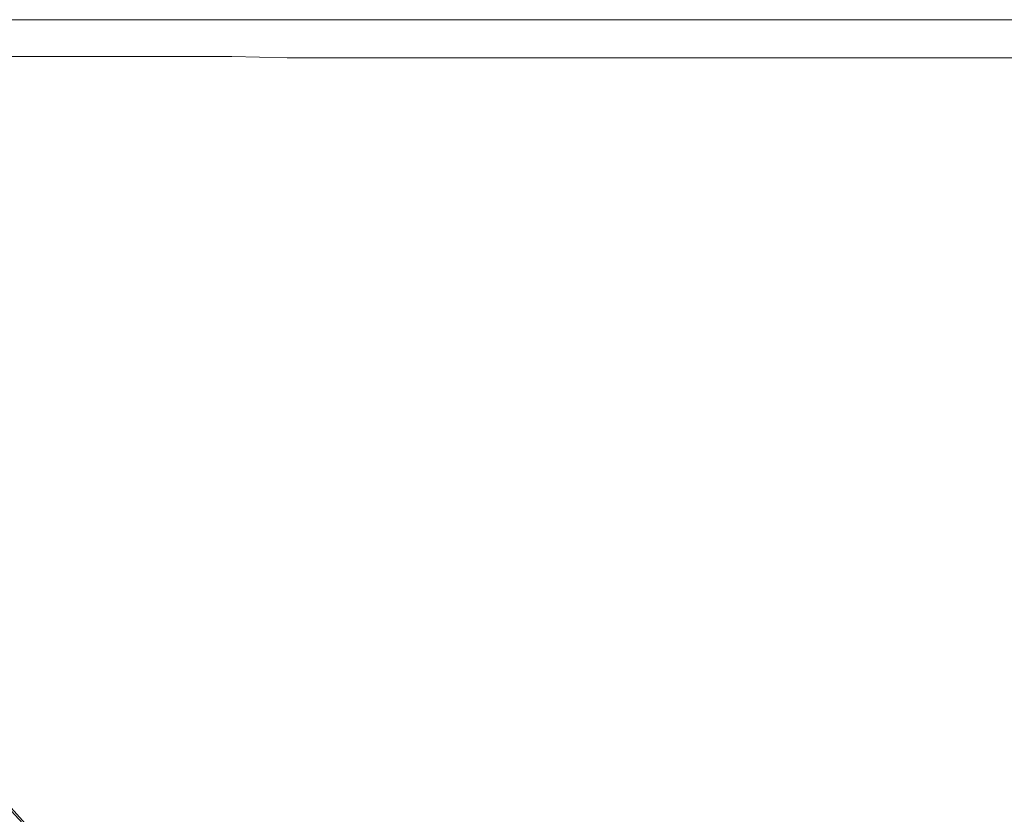
# Model space of a CAD drawing. Extents: x -848 to 848, y -400 to 400.
# Drawn here: x 2 to 77, y 340 to 400 of the extents above; entities that cross this region are included whole.
import ezdxf

# ---------------------------------------------------------------- set-up
doc = ezdxf.new("R2010")
doc.units = 0
doc.header["$LTSCALE"] = 500
doc.header["$MEASUREMENT"] = 0
doc.layers.add('CRS0', color=7, linetype='Continuous')
doc.layers.add('CRS2', color=7, linetype='Continuous')

msp = doc.modelspace()

# ---------------------------------------------------------------- linework, layer by layer
at = {"layer": 'CRS0', "lineweight": 0}
for points, invisible_edges in [([(-1.1, 400, 192.6), (-1.1, 400, 199.4), (6.3, 400, 199.4), (-1.1, 400, 192.6)], 15), ([(6.3, 400, 199.4), (6.3, 400, 192.6), (-1.1, 400, 192.6), (6.3, 400, 199.4)], 13), ([(-1.1, 399.9, 205.9), (6.3, 399.9, 205.9), (6.3, 400, 199.4), (-1.1, 399.9, 205.9)], 15), ([(6.3, 400, 199.4), (-1.1, 400, 199.4), (-1.1, 399.9, 205.9), (6.3, 400, 199.4)], 15), ([(-1.1, 399.9, 205.9), (-1.1, 399.8, 211.8), (6.3, 399.8, 211.8), (-1.1, 399.9, 205.9)], 15), ([(6.3, 399.8, 211.8), (6.3, 399.9, 205.9), (-1.1, 399.9, 205.9), (6.3, 399.8, 211.8)], 15), ([(6.3, 399.8, 211.8), (-1.1, 399.8, 211.8), (-1, 399.5, 216.6), (6.3, 399.8, 211.8)], 15), ([(-1, 399.5, 216.6), (6.4, 399.5, 216.6), (6.3, 399.8, 211.8), (-1, 399.5, 216.6)], 15), ([(12.6, 400, 192.6), (6.3, 400, 192.6), (6.3, 400, 199.4), (12.6, 400, 192.6)], 14), ([(6.3, 400, 199.4), (12.6, 400, 199.4), (12.6, 400, 192.6), (6.3, 400, 199.4)], 15), ([(12.6, 399.9, 205.9), (12.6, 400, 199.4), (6.3, 400, 199.4), (12.6, 399.9, 205.9)], 15), ([(6.3, 400, 199.4), (6.3, 399.9, 205.9), (12.6, 399.9, 205.9), (6.3, 400, 199.4)], 15), ([(12.6, 399.9, 205.9), (6.3, 399.9, 205.9), (6.3, 399.8, 211.8), (12.6, 399.9, 205.9)], 15), ([(6.3, 399.8, 211.8), (12.6, 399.8, 211.8), (12.6, 399.9, 205.9), (6.3, 399.8, 211.8)], 15), ([(12.6, 399.5, 216.6), (12.6, 399.8, 211.8), (6.3, 399.8, 211.8), (12.6, 399.5, 216.6)], 15), ([(6.3, 399.8, 211.8), (6.4, 399.5, 216.6), (12.6, 399.5, 216.6), (6.3, 399.8, 211.8)], 15), ([(12.6, 399.9, 205.9), (17.8, 399.9, 205.9), (17.8, 400, 199.4), (12.6, 399.9, 205.9)], 15), ([(17.8, 400, 199.4), (12.6, 400, 199.4), (12.6, 399.9, 205.9), (17.8, 400, 199.4)], 15), ([(12.6, 400, 192.6), (12.6, 400, 199.4), (17.8, 400, 199.4), (12.6, 400, 192.6)], 15), ([(17.8, 400, 199.4), (17.8, 400, 192.6), (12.6, 400, 192.6), (17.8, 400, 199.4)], 13), ([(12.6, 399.9, 205.9), (12.6, 399.8, 211.8), (17.8, 399.8, 211.8), (12.6, 399.9, 205.9)], 15), ([(17.8, 399.8, 211.8), (17.8, 399.9, 205.9), (12.6, 399.9, 205.9), (17.8, 399.8, 211.8)], 15), ([(12.6, 399.5, 216.6), (17.8, 399.5, 216.6), (17.8, 399.8, 211.8), (12.6, 399.5, 216.6)], 15), ([(17.8, 399.8, 211.8), (12.6, 399.8, 211.8), (12.6, 399.5, 216.6), (17.8, 399.8, 211.8)], 15), ([(21.9, 400, 192.6), (17.8, 400, 192.6), (17.8, 400, 199.4), (21.9, 400, 192.6)], 14), ([(17.8, 400, 199.4), (21.9, 400, 199.4), (21.9, 400, 192.6), (17.8, 400, 199.4)], 15), ([(21.9, 399.9, 205.9), (21.9, 400, 199.4), (17.8, 400, 199.4), (21.9, 399.9, 205.9)], 15), ([(17.8, 400, 199.4), (17.8, 399.9, 205.9), (21.9, 399.9, 205.9), (17.8, 400, 199.4)], 15), ([(21.9, 399.9, 205.9), (17.8, 399.9, 205.9), (17.8, 399.8, 211.8), (21.9, 399.9, 205.9)], 15), ([(17.8, 399.8, 211.8), (22, 399.8, 211.8), (21.9, 399.9, 205.9), (17.8, 399.8, 211.8)], 15), ([(22, 399.5, 216.6), (22, 399.8, 211.8), (17.8, 399.8, 211.8), (22, 399.5, 216.6)], 15), ([(17.8, 399.8, 211.8), (17.8, 399.5, 216.6), (22, 399.5, 216.6), (17.8, 399.8, 211.8)], 15), ([(21.9, 400, 192.6), (21.9, 400, 199.4), (25.1, 400, 199.4), (21.9, 400, 192.6)], 15), ([(25.1, 400, 199.4), (25.1, 400, 192.6), (21.9, 400, 192.6), (25.1, 400, 199.4)], 13), ([(21.9, 399.9, 205.9), (25.1, 399.9, 205.9), (25.1, 400, 199.4), (21.9, 399.9, 205.9)], 15), ([(25.1, 400, 199.4), (21.9, 400, 199.4), (21.9, 399.9, 205.9), (25.1, 400, 199.4)], 15), ([(21.9, 399.9, 205.9), (22, 399.8, 211.8), (25.1, 399.8, 211.8), (21.9, 399.9, 205.9)], 15), ([(25.1, 399.8, 211.8), (25.1, 399.9, 205.9), (21.9, 399.9, 205.9), (25.1, 399.8, 211.8)], 15), ([(22, 399.5, 216.6), (25.1, 399.5, 216.6), (25.1, 399.8, 211.8), (22, 399.5, 216.6)], 15), ([(25.1, 399.8, 211.8), (22, 399.8, 211.8), (22, 399.5, 216.6), (25.1, 399.8, 211.8)], 15), ([(28.3, 400, 192.6), (25.1, 400, 192.6), (25.1, 400, 199.4), (28.3, 400, 192.6)], 14), ([(25.1, 400, 199.4), (28.3, 400, 199.4), (28.3, 400, 192.6), (25.1, 400, 199.4)], 15), ([(28.3, 399.9, 205.9), (28.3, 400, 199.4), (25.1, 400, 199.4), (28.3, 399.9, 205.9)], 15), ([(25.1, 400, 199.4), (25.1, 399.9, 205.9), (28.3, 399.9, 205.9), (25.1, 400, 199.4)], 15), ([(28.3, 399.9, 205.9), (25.1, 399.9, 205.9), (25.1, 399.8, 211.8), (28.3, 399.9, 205.9)], 15), ([(25.1, 399.8, 211.8), (28.3, 399.8, 211.8), (28.3, 399.9, 205.9), (25.1, 399.8, 211.8)], 15), ([(28.4, 399.5, 216.6), (28.3, 399.8, 211.8), (25.1, 399.8, 211.8), (28.4, 399.5, 216.6)], 15), ([(25.1, 399.8, 211.8), (25.1, 399.5, 216.6), (28.4, 399.5, 216.6), (25.1, 399.8, 211.8)], 15), ([(28.3, 399.9, 205.9), (32.7, 399.9, 205.9), (32.7, 400, 199.4), (28.3, 399.9, 205.9)], 15), ([(32.7, 400, 199.4), (28.3, 400, 199.4), (28.3, 399.9, 205.9), (32.7, 400, 199.4)], 15), ([(28.3, 400, 192.6), (28.3, 400, 199.4), (32.7, 400, 199.4), (28.3, 400, 192.6)], 15), ([(32.7, 400, 199.4), (32.7, 400, 192.6), (28.3, 400, 192.6), (32.7, 400, 199.4)], 13), ([(28.3, 399.9, 205.9), (28.3, 399.8, 211.8), (32.7, 399.8, 211.8), (28.3, 399.9, 205.9)], 15), ([(32.7, 399.8, 211.8), (32.7, 399.9, 205.9), (28.3, 399.9, 205.9), (32.7, 399.8, 211.8)], 15), ([(32.7, 399.8, 211.8), (28.3, 399.8, 211.8), (28.4, 399.5, 216.6), (32.7, 399.8, 211.8)], 15), ([(28.4, 399.5, 216.6), (32.7, 399.5, 216.6), (32.7, 399.8, 211.8), (28.4, 399.5, 216.6)], 15), ([(39.2, 400, 192.6), (32.7, 400, 192.6), (32.7, 400, 199.4), (39.2, 400, 192.6)], 14), ([(32.7, 400, 199.4), (39.2, 400, 199.4), (39.2, 400, 192.6), (32.7, 400, 199.4)], 15), ([(39.2, 399.9, 205.9), (39.2, 400, 199.4), (32.7, 400, 199.4), (39.2, 399.9, 205.9)], 15), ([(32.7, 400, 199.4), (32.7, 399.9, 205.9), (39.2, 399.9, 205.9), (32.7, 400, 199.4)], 15), ([(39.2, 399.9, 205.9), (32.7, 399.9, 205.9), (32.7, 399.8, 211.8), (39.2, 399.9, 205.9)], 15), ([(32.7, 399.8, 211.8), (39.2, 399.8, 211.8), (39.2, 399.9, 205.9), (32.7, 399.8, 211.8)], 15), ([(39.3, 399.5, 216.6), (39.2, 399.8, 211.8), (32.7, 399.8, 211.8), (39.3, 399.5, 216.6)], 15), ([(32.7, 399.8, 211.8), (32.7, 399.5, 216.6), (39.3, 399.5, 216.6), (32.7, 399.8, 211.8)], 15), ([(39.2, 400, 192.6), (39.2, 400, 199.4), (49.1, 400, 199.4), (39.2, 400, 192.6)], 15), ([(49.1, 400, 199.4), (49.1, 400, 192.6), (39.2, 400, 192.6), (49.1, 400, 199.4)], 13), ([(39.2, 399.9, 205.9), (49.1, 399.9, 205.9), (49.1, 400, 199.4), (39.2, 399.9, 205.9)], 15), ([(49.1, 400, 199.4), (39.2, 400, 199.4), (39.2, 399.9, 205.9), (49.1, 400, 199.4)], 15), ([(39.2, 399.9, 205.9), (39.2, 399.8, 211.8), (49.1, 399.8, 211.8), (39.2, 399.9, 205.9)], 15), ([(49.1, 399.8, 211.8), (49.1, 399.9, 205.9), (39.2, 399.9, 205.9), (49.1, 399.8, 211.8)], 15), ([(49.1, 399.8, 211.8), (39.2, 399.8, 211.8), (39.3, 399.5, 216.6), (49.1, 399.8, 211.8)], 15), ([(39.3, 399.5, 216.6), (49.1, 399.5, 216.6), (49.1, 399.8, 211.8), (39.3, 399.5, 216.6)], 15), ([(62.3, 400, 192.6), (49.1, 400, 192.6), (49.1, 400, 199.4), (62.3, 400, 192.6)], 14), ([(49.1, 400, 199.4), (62.3, 400, 199.4), (62.3, 400, 192.6), (49.1, 400, 199.4)], 15), ([(62.4, 399.9, 205.9), (62.3, 400, 199.4), (49.1, 400, 199.4), (62.4, 399.9, 205.9)], 15), ([(49.1, 400, 199.4), (49.1, 399.9, 205.9), (62.4, 399.9, 205.9), (49.1, 400, 199.4)], 15), ([(62.4, 399.9, 205.9), (49.1, 399.9, 205.9), (49.1, 399.8, 211.8), (62.4, 399.9, 205.9)], 15), ([(49.1, 399.8, 211.8), (62.4, 399.8, 211.8), (62.4, 399.9, 205.9), (49.1, 399.8, 211.8)], 15), ([(62.4, 399.5, 216.6), (62.4, 399.8, 211.8), (49.1, 399.8, 211.8), (62.4, 399.5, 216.6)], 15), ([(49.1, 399.8, 211.8), (49.1, 399.5, 216.6), (62.4, 399.5, 216.6), (49.1, 399.8, 211.8)], 15), ([(79.3, 400, 199.4), (62.3, 400, 199.4), (62.4, 399.9, 205.9), (79.3, 400, 199.4)], 15), ([(62.3, 400, 192.6), (62.3, 400, 199.4), (79.3, 400, 199.4), (62.3, 400, 192.6)], 15), ([(79.3, 400, 199.4), (79.3, 400, 192.6), (62.3, 400, 192.6), (79.3, 400, 199.4)], 13), ([(62.4, 399.9, 205.9), (79.3, 399.9, 205.9), (79.3, 400, 199.4), (62.4, 399.9, 205.9)], 15), ([(62.4, 399.9, 205.9), (62.4, 399.8, 211.8), (79.3, 399.8, 211.8), (62.4, 399.9, 205.9)], 15), ([(79.3, 399.8, 211.8), (79.3, 399.9, 205.9), (62.4, 399.9, 205.9), (79.3, 399.8, 211.8)], 15), ([(62.4, 399.5, 216.6), (79.3, 399.5, 216.6), (79.3, 399.8, 211.8), (62.4, 399.5, 216.6)], 15), ([(79.3, 399.8, 211.8), (62.4, 399.8, 211.8), (62.4, 399.5, 216.6), (79.3, 399.8, 211.8)], 15), ([(-1, 399.5, 216.6), (-1, 398.8, 219.9), (6.4, 398.8, 219.9), (-1, 399.5, 216.6)], 15), ([(6.4, 398.8, 219.9), (6.4, 399.5, 216.6), (-1, 399.5, 216.6), (6.4, 398.8, 219.9)], 15), ([(12.6, 399.5, 216.6), (6.4, 399.5, 216.6), (6.4, 398.8, 219.9), (12.6, 399.5, 216.6)], 15), ([(6.4, 398.8, 219.9), (12.7, 398.8, 219.9), (12.6, 399.5, 216.6), (6.4, 398.8, 219.9)], 15), ([(12.6, 399.5, 216.6), (12.7, 398.8, 219.9), (17.9, 398.8, 219.9), (12.6, 399.5, 216.6)], 15), ([(17.9, 398.8, 219.9), (17.8, 399.5, 216.6), (12.6, 399.5, 216.6), (17.9, 398.8, 219.9)], 15), ([(22, 399.5, 216.6), (17.8, 399.5, 216.6), (17.9, 398.8, 219.9), (22, 399.5, 216.6)], 15), ([(17.9, 398.8, 219.9), (22, 398.8, 219.9), (22, 399.5, 216.6), (17.9, 398.8, 219.9)], 15), ([(22, 399.5, 216.6), (22, 398.8, 219.9), (25.2, 398.8, 219.9), (22, 399.5, 216.6)], 15), ([(25.2, 398.8, 219.9), (25.1, 399.5, 216.6), (22, 399.5, 216.6), (25.2, 398.8, 219.9)], 15), ([(28.4, 399.5, 216.6), (25.1, 399.5, 216.6), (25.2, 398.8, 219.9), (28.4, 399.5, 216.6)], 15), ([(25.2, 398.8, 219.9), (28.4, 398.8, 219.9), (28.4, 399.5, 216.6), (25.2, 398.8, 219.9)], 15), ([(28.4, 399.5, 216.6), (28.4, 398.8, 219.9), (32.8, 398.8, 219.9), (28.4, 399.5, 216.6)], 15), ([(32.8, 398.8, 219.9), (32.7, 399.5, 216.6), (28.4, 399.5, 216.6), (32.8, 398.8, 219.9)], 15), ([(39.3, 399.5, 216.6), (32.7, 399.5, 216.6), (32.8, 398.8, 219.9), (39.3, 399.5, 216.6)], 15), ([(32.8, 398.8, 219.9), (39.3, 398.8, 219.9), (39.3, 399.5, 216.6), (32.8, 398.8, 219.9)], 15), ([(39.3, 399.5, 216.6), (39.3, 398.8, 219.9), (49.2, 398.8, 219.9), (39.3, 399.5, 216.6)], 15), ([(49.2, 398.8, 219.9), (49.1, 399.5, 216.6), (39.3, 399.5, 216.6), (49.2, 398.8, 219.9)], 15), ([(62.4, 399.5, 216.6), (49.1, 399.5, 216.6), (49.2, 398.8, 219.9), (62.4, 399.5, 216.6)], 15), ([(49.2, 398.8, 219.9), (62.5, 398.8, 219.9), (62.4, 399.5, 216.6), (49.2, 398.8, 219.9)], 15), ([(62.4, 399.5, 216.6), (62.5, 398.8, 219.9), (79.4, 398.8, 219.9), (62.4, 399.5, 216.6)], 15), ([(79.4, 398.8, 219.9), (79.3, 399.5, 216.6), (62.4, 399.5, 216.6), (79.4, 398.8, 219.9)], 15), ([(6.4, 398.8, 219.9), (-1, 398.8, 219.9), (-0.9, 397.2, 222.1), (6.4, 398.8, 219.9)], 15), ([(-0.9, 397.2, 222.1), (6.5, 397.2, 222.1), (6.4, 398.8, 219.9), (-0.9, 397.2, 222.1)], 15), ([(12.8, 397.2, 222.1), (12.7, 398.8, 219.9), (6.4, 398.8, 219.9), (12.8, 397.2, 222.1)], 15), ([(6.4, 398.8, 219.9), (6.5, 397.2, 222.1), (12.8, 397.2, 222.1), (6.4, 398.8, 219.9)], 15), ([(17.9, 398.8, 219.9), (12.7, 398.8, 219.9), (12.8, 397.2, 222.1), (17.9, 398.8, 219.9)], 15), ([(12.8, 397.2, 222.1), (18, 397.2, 222.1), (17.9, 398.8, 219.9), (12.8, 397.2, 222.1)], 14), ([(22.2, 397.1, 222.1), (22, 398.8, 219.9), (17.9, 398.8, 219.9), (22.2, 397.1, 222.1)], 15), ([(17.9, 398.8, 219.9), (18, 397.2, 222.1), (22.2, 397.1, 222.1), (17.9, 398.8, 219.9)], 13), ([(25.2, 398.8, 219.9), (22, 398.8, 219.9), (22.2, 397.1, 222.1), (25.2, 398.8, 219.9)], 15), ([(22.2, 397.1, 222.1), (25.3, 397.1, 222.1), (25.2, 398.8, 219.9), (22.2, 397.1, 222.1)], 15), ([(28.6, 397.1, 222.1), (28.4, 398.8, 219.9), (25.2, 398.8, 219.9), (28.6, 397.1, 222.1)], 15), ([(25.2, 398.8, 219.9), (25.3, 397.1, 222.1), (28.6, 397.1, 222.1), (25.2, 398.8, 219.9)], 15), ([(32.8, 398.8, 219.9), (28.4, 398.8, 219.9), (28.6, 397.1, 222.1), (32.8, 398.8, 219.9)], 15), ([(28.6, 397.1, 222.1), (32.9, 397.1, 222.1), (32.8, 398.8, 219.9), (28.6, 397.1, 222.1)], 14), ([(39.5, 397.1, 222.1), (39.3, 398.8, 219.9), (32.8, 398.8, 219.9), (39.5, 397.1, 222.1)], 15), ([(32.8, 398.8, 219.9), (32.9, 397.1, 222.1), (39.5, 397.1, 222.1), (32.8, 398.8, 219.9)], 13), ([(49.2, 398.8, 219.9), (39.3, 398.8, 219.9), (39.5, 397.1, 222.1), (49.2, 398.8, 219.9)], 15), ([(39.5, 397.1, 222.1), (49.4, 397.1, 222.1), (49.2, 398.8, 219.9), (39.5, 397.1, 222.1)], 15), ([(62.7, 397.1, 222.1), (62.5, 398.8, 219.9), (49.2, 398.8, 219.9), (62.7, 397.1, 222.1)], 15), ([(49.2, 398.8, 219.9), (49.4, 397.1, 222.1), (62.7, 397.1, 222.1), (49.2, 398.8, 219.9)], 15), ([(79.4, 398.8, 219.9), (62.5, 398.8, 219.9), (62.7, 397.1, 222.1), (79.4, 398.8, 219.9)], 15), ([(62.7, 397.1, 222.1), (79.6, 397.1, 222.1), (79.4, 398.8, 219.9), (62.7, 397.1, 222.1)], 14), ([(-0.9, 397.2, 222.1), (-0.7, 393.9, 223.4), (6.7, 393.7, 223.4), (-0.9, 397.2, 222.1)], 15), ([(6.7, 393.7, 223.4), (6.5, 397.2, 222.1), (-0.9, 397.2, 222.1), (6.7, 393.7, 223.4)], 13), ([(12.8, 397.2, 222.1), (6.5, 397.2, 222.1), (6.7, 393.7, 223.4), (12.8, 397.2, 222.1)], 14), ([(6.7, 393.7, 223.4), (13, 393.7, 223.4), (12.8, 397.2, 222.1), (6.7, 393.7, 223.4)], 15), ([(12.8, 397.2, 222.1), (13, 393.7, 223.4), (18.3, 393.6, 223.4), (12.8, 397.2, 222.1)], 15), ([(18.3, 393.6, 223.4), (18, 397.2, 222.1), (12.8, 397.2, 222.1), (18.3, 393.6, 223.4)], 15), ([(22.2, 397.1, 222.1), (18, 397.2, 222.1), (18.3, 393.6, 223.4), (22.2, 397.1, 222.1)], 15), ([(18.3, 393.6, 223.4), (22.5, 393.6, 223.4), (22.2, 397.1, 222.1), (18.3, 393.6, 223.4)], 15), ([(22.2, 397.1, 222.1), (22.5, 393.6, 223.4), (25.7, 393.6, 223.4), (22.2, 397.1, 222.1)], 15), ([(25.7, 393.6, 223.4), (25.3, 397.1, 222.1), (22.2, 397.1, 222.1), (25.7, 393.6, 223.4)], 13), ([(28.6, 397.1, 222.1), (25.3, 397.1, 222.1), (25.7, 393.6, 223.4), (28.6, 397.1, 222.1)], 14), ([(25.7, 393.6, 223.4), (28.9, 393.6, 223.4), (28.6, 397.1, 222.1), (25.7, 393.6, 223.4)], 15), ([(28.6, 397.1, 222.1), (28.9, 393.6, 223.4), (33.3, 393.6, 223.4), (28.6, 397.1, 222.1)], 15), ([(33.3, 393.6, 223.4), (32.9, 397.1, 222.1), (28.6, 397.1, 222.1), (33.3, 393.6, 223.4)], 15), ([(39.5, 397.1, 222.1), (32.9, 397.1, 222.1), (33.3, 393.6, 223.4), (39.5, 397.1, 222.1)], 15), ([(33.3, 393.6, 223.4), (39.9, 393.5, 223.4), (39.5, 397.1, 222.1), (33.3, 393.6, 223.4)], 15), ([(39.5, 397.1, 222.1), (39.9, 393.5, 223.4), (49.8, 393.5, 223.4), (39.5, 397.1, 222.1)], 15), ([(49.8, 393.5, 223.4), (49.4, 397.1, 222.1), (39.5, 397.1, 222.1), (49.8, 393.5, 223.4)], 13), ([(62.7, 397.1, 222.1), (49.4, 397.1, 222.1), (49.8, 393.5, 223.4), (62.7, 397.1, 222.1)], 14), ([(49.8, 393.5, 223.4), (63.1, 393.5, 223.4), (62.7, 397.1, 222.1), (49.8, 393.5, 223.4)], 15), ([(62.7, 397.1, 222.1), (63.1, 393.5, 223.4), (80.1, 393.5, 223.4), (62.7, 397.1, 222.1)], 15), ([(80.1, 393.5, 223.4), (79.6, 397.1, 222.1), (62.7, 397.1, 222.1), (80.1, 393.5, 223.4)], 15), ([(6.7, 393.7, 223.4), (-0.7, 393.9, 223.4), (-0.4, 388, 224.1), (6.7, 393.7, 223.4)], 15), ([(-0.4, 388, 224.1), (7.1, 387.7, 224.1), (6.7, 393.7, 223.4), (-0.4, 388, 224.1)], 15), ([(13.5, 387.5, 224.1), (13, 393.7, 223.4), (6.7, 393.7, 223.4), (13.5, 387.5, 224.1)], 15), ([(6.7, 393.7, 223.4), (7.1, 387.7, 224.1), (13.5, 387.5, 224.1), (6.7, 393.7, 223.4)], 15), ([(18.3, 393.6, 223.4), (13, 393.7, 223.4), (13.5, 387.5, 224.1), (18.3, 393.6, 223.4)], 15), ([(13.5, 387.5, 224.1), (18.8, 387.4, 224.1), (18.3, 393.6, 223.4), (13.5, 387.5, 224.1)], 15), ([(23, 387.4, 224.1), (22.5, 393.6, 223.4), (18.3, 393.6, 223.4), (23, 387.4, 224.1)], 15), ([(18.3, 393.6, 223.4), (18.8, 387.4, 224.1), (23, 387.4, 224.1), (18.3, 393.6, 223.4)], 15), ([(25.7, 393.6, 223.4), (22.5, 393.6, 223.4), (23, 387.4, 224.1), (25.7, 393.6, 223.4)], 15), ([(23, 387.4, 224.1), (26.2, 387.3, 224.1), (25.7, 393.6, 223.4), (23, 387.4, 224.1)], 15), ([(29.5, 387.3, 224.1), (28.9, 393.6, 223.4), (25.7, 393.6, 223.4), (29.5, 387.3, 224.1)], 15), ([(25.7, 393.6, 223.4), (26.2, 387.3, 224.1), (29.5, 387.3, 224.1), (25.7, 393.6, 223.4)], 15), ([(33.3, 393.6, 223.4), (28.9, 393.6, 223.4), (29.5, 387.3, 224.1), (33.3, 393.6, 223.4)], 15), ([(29.5, 387.3, 224.1), (33.9, 387.3, 224.1), (33.3, 393.6, 223.4), (29.5, 387.3, 224.1)], 15), ([(40.5, 387.3, 224.1), (39.9, 393.5, 223.4), (33.3, 393.6, 223.4), (40.5, 387.3, 224.1)], 15), ([(33.3, 393.6, 223.4), (33.9, 387.3, 224.1), (40.5, 387.3, 224.1), (33.3, 393.6, 223.4)], 15), ([(49.8, 393.5, 223.4), (39.9, 393.5, 223.4), (40.5, 387.3, 224.1), (49.8, 393.5, 223.4)], 15), ([(40.5, 387.3, 224.1), (50.5, 387.2, 224.1), (49.8, 393.5, 223.4), (40.5, 387.3, 224.1)], 15), ([(63.9, 387.2, 224.1), (63.1, 393.5, 223.4), (49.8, 393.5, 223.4), (63.9, 387.2, 224.1)], 15), ([(49.8, 393.5, 223.4), (50.5, 387.2, 224.1), (63.9, 387.2, 224.1), (49.8, 393.5, 223.4)], 15), ([(80.1, 393.5, 223.4), (63.1, 393.5, 223.4), (63.9, 387.2, 224.1), (80.1, 393.5, 223.4)], 15), ([(63.9, 387.2, 224.1), (80.8, 387.2, 224.1), (80.1, 393.5, 223.4), (63.9, 387.2, 224.1)], 15), ([(-0.4, 388, 224.1), (0.2, 379, 224.5), (7.7, 378.4, 224.5), (-0.4, 388, 224.1)], 15), ([(7.7, 378.4, 224.5), (7.1, 387.7, 224.1), (-0.4, 388, 224.1), (7.7, 378.4, 224.5)], 15), ([(13.5, 387.5, 224.1), (7.1, 387.7, 224.1), (7.7, 378.4, 224.5), (13.5, 387.5, 224.1)], 15), ([(7.7, 378.4, 224.5), (14.2, 378, 224.5), (13.5, 387.5, 224.1), (7.7, 378.4, 224.5)], 15), ([(13.5, 387.5, 224.1), (14.2, 378, 224.5), (19.5, 377.8, 224.5), (13.5, 387.5, 224.1)], 15), ([(19.5, 377.8, 224.5), (18.8, 387.4, 224.1), (13.5, 387.5, 224.1), (19.5, 377.8, 224.5)], 15), ([(23, 387.4, 224.1), (18.8, 387.4, 224.1), (19.5, 377.8, 224.5), (23, 387.4, 224.1)], 15), ([(19.5, 377.8, 224.5), (23.8, 377.7, 224.5), (23, 387.4, 224.1), (19.5, 377.8, 224.5)], 15), ([(23, 387.4, 224.1), (23.8, 377.7, 224.5), (27, 377.6, 224.5), (23, 387.4, 224.1)], 15), ([(27, 377.6, 224.5), (26.2, 387.3, 224.1), (23, 387.4, 224.1), (27, 377.6, 224.5)], 15), ([(29.5, 387.3, 224.1), (26.2, 387.3, 224.1), (27, 377.6, 224.5), (29.5, 387.3, 224.1)], 15), ([(27, 377.6, 224.5), (30.3, 377.5, 224.5), (29.5, 387.3, 224.1), (27, 377.6, 224.5)], 15), ([(29.5, 387.3, 224.1), (30.3, 377.5, 224.5), (34.8, 377.5, 224.5), (29.5, 387.3, 224.1)], 15), ([(34.8, 377.5, 224.5), (33.9, 387.3, 224.1), (29.5, 387.3, 224.1), (34.8, 377.5, 224.5)], 15), ([(40.5, 387.3, 224.1), (33.9, 387.3, 224.1), (34.8, 377.5, 224.5), (40.5, 387.3, 224.1)], 15), ([(34.8, 377.5, 224.5), (41.5, 377.4, 224.5), (40.5, 387.3, 224.1), (34.8, 377.5, 224.5)], 15), ([(40.5, 387.3, 224.1), (41.5, 377.4, 224.5), (51.6, 377.4, 224.5), (40.5, 387.3, 224.1)], 15), ([(51.6, 377.4, 224.5), (50.5, 387.2, 224.1), (40.5, 387.3, 224.1), (51.6, 377.4, 224.5)], 15), ([(63.9, 387.2, 224.1), (50.5, 387.2, 224.1), (51.6, 377.4, 224.5), (63.9, 387.2, 224.1)], 15), ([(51.6, 377.4, 224.5), (65, 377.4, 224.5), (63.9, 387.2, 224.1), (51.6, 377.4, 224.5)], 15), ([(63.9, 387.2, 224.1), (65, 377.4, 224.5), (82, 377.3, 224.5), (63.9, 387.2, 224.1)], 15), ([(82, 377.3, 224.5), (80.8, 387.2, 224.1), (63.9, 387.2, 224.1), (82, 377.3, 224.5)], 15), ([(7.7, 378.4, 224.5), (0.2, 379, 224.5), (1.1, 367.9, 224.7), (7.7, 378.4, 224.5)], 15), ([(1.1, 367.9, 224.7), (8.7, 367, 224.7), (7.7, 378.4, 224.5), (1.1, 367.9, 224.7)], 15), ([(15.1, 366.5, 224.7), (14.2, 378, 224.5), (7.7, 378.4, 224.5), (15.1, 366.5, 224.7)], 15), ([(7.7, 378.4, 224.5), (8.7, 367, 224.7), (15.1, 366.5, 224.7), (7.7, 378.4, 224.5)], 15), ([(19.5, 377.8, 224.5), (14.2, 378, 224.5), (15.1, 366.5, 224.7), (19.5, 377.8, 224.5)], 15), ([(15.1, 366.5, 224.7), (20.5, 366.2, 224.7), (19.5, 377.8, 224.5), (15.1, 366.5, 224.7)], 15), ([(24.8, 366, 224.7), (23.8, 377.7, 224.5), (19.5, 377.8, 224.5), (24.8, 366, 224.7)], 15), ([(19.5, 377.8, 224.5), (20.5, 366.2, 224.7), (24.8, 366, 224.7), (19.5, 377.8, 224.5)], 15), ([(27, 377.6, 224.5), (23.8, 377.7, 224.5), (24.8, 366, 224.7), (27, 377.6, 224.5)], 15), ([(24.8, 366, 224.7), (28.1, 365.9, 224.7), (27, 377.6, 224.5), (24.8, 366, 224.7)], 15), ([(31.4, 365.9, 224.7), (30.3, 377.5, 224.5), (27, 377.6, 224.5), (31.4, 365.9, 224.7)], 15), ([(27, 377.6, 224.5), (28.1, 365.9, 224.7), (31.4, 365.9, 224.7), (27, 377.6, 224.5)], 15), ([(34.8, 377.5, 224.5), (30.3, 377.5, 224.5), (31.4, 365.9, 224.7), (34.8, 377.5, 224.5)], 15), ([(31.4, 365.9, 224.7), (35.9, 365.8, 224.7), (34.8, 377.5, 224.5), (31.4, 365.9, 224.7)], 15), ([(42.7, 365.8, 224.7), (41.5, 377.4, 224.5), (34.8, 377.5, 224.5), (42.7, 365.8, 224.7)], 15), ([(34.8, 377.5, 224.5), (35.9, 365.8, 224.7), (42.7, 365.8, 224.7), (34.8, 377.5, 224.5)], 15), ([(51.6, 377.4, 224.5), (41.5, 377.4, 224.5), (42.7, 365.8, 224.7), (51.6, 377.4, 224.5)], 15), ([(42.7, 365.8, 224.7), (52.8, 365.8, 224.7), (51.6, 377.4, 224.5), (42.7, 365.8, 224.7)], 15), ([(66.4, 365.7, 224.7), (65, 377.4, 224.5), (51.6, 377.4, 224.5), (66.4, 365.7, 224.7)], 15), ([(51.6, 377.4, 224.5), (52.8, 365.8, 224.7), (66.4, 365.7, 224.7), (51.6, 377.4, 224.5)], 15), ([(82, 377.3, 224.5), (65, 377.4, 224.5), (66.4, 365.7, 224.7), (82, 377.3, 224.5)], 15), ([(66.4, 365.7, 224.7), (83.4, 365.7, 224.7), (82, 377.3, 224.5), (66.4, 365.7, 224.7)], 15), ([(-6.8, 358.5, 224.5), (2.5, 355.7, 224.6), (1.1, 367.9, 224.7), (-6.8, 358.5, 224.5)], 15), ([(1.1, 367.9, 224.7), (2.5, 355.7, 224.6), (10.1, 354.7, 224.7), (1.1, 367.9, 224.7)], 15), ([(10.1, 354.7, 224.7), (8.7, 367, 224.7), (1.1, 367.9, 224.7), (10.1, 354.7, 224.7)], 15), ([(15.1, 366.5, 224.7), (8.7, 367, 224.7), (10.1, 354.7, 224.7), (15.1, 366.5, 224.7)], 15), ([(10.1, 354.7, 224.7), (16.4, 354.4, 224.8), (15.1, 366.5, 224.7), (10.1, 354.7, 224.7)], 15), ([(15.1, 366.5, 224.7), (16.4, 354.4, 224.8), (21.7, 354.1, 224.8), (15.1, 366.5, 224.7)], 15), ([(21.7, 354.1, 224.8), (20.5, 366.2, 224.7), (15.1, 366.5, 224.7), (21.7, 354.1, 224.8)], 15), ([(24.8, 366, 224.7), (20.5, 366.2, 224.7), (21.7, 354.1, 224.8), (24.8, 366, 224.7)], 15), ([(21.7, 354.1, 224.8), (26, 353.8, 224.8), (24.8, 366, 224.7), (21.7, 354.1, 224.8)], 15), ([(24.8, 366, 224.7), (26, 353.8, 224.8), (29.2, 353.7, 224.8), (24.8, 366, 224.7)], 15), ([(29.2, 353.7, 224.8), (28.1, 365.9, 224.7), (24.8, 366, 224.7), (29.2, 353.7, 224.8)], 15), ([(31.4, 365.9, 224.7), (28.1, 365.9, 224.7), (29.2, 353.7, 224.8), (31.4, 365.9, 224.7)], 15), ([(29.2, 353.7, 224.8), (32.5, 353.8, 224.8), (31.4, 365.9, 224.7), (29.2, 353.7, 224.8)], 15), ([(31.4, 365.9, 224.7), (32.5, 353.8, 224.8), (37, 354, 224.8), (31.4, 365.9, 224.7)], 15), ([(37, 354, 224.8), (35.9, 365.8, 224.7), (31.4, 365.9, 224.7), (37, 354, 224.8)], 15), ([(42.7, 365.8, 224.7), (35.9, 365.8, 224.7), (37, 354, 224.8), (42.7, 365.8, 224.7)], 15), ([(37, 354, 224.8), (43.8, 354.1, 224.8), (42.7, 365.8, 224.7), (37, 354, 224.8)], 15), ([(42.7, 365.8, 224.7), (43.8, 354.1, 224.8), (54.1, 354.2, 224.8), (42.7, 365.8, 224.7)], 15), ([(54.1, 354.2, 224.8), (52.8, 365.8, 224.7), (42.7, 365.8, 224.7), (54.1, 354.2, 224.8)], 15), ([(66.4, 365.7, 224.7), (52.8, 365.8, 224.7), (54.1, 354.2, 224.8), (66.4, 365.7, 224.7)], 15), ([(54.1, 354.2, 224.8), (67.8, 354.2, 224.8), (66.4, 365.7, 224.7), (54.1, 354.2, 224.8)], 15), ([(66.4, 365.7, 224.7), (67.8, 354.2, 224.8), (84.8, 354.1, 224.8), (66.4, 365.7, 224.7)], 15), ([(84.8, 354.1, 224.8), (83.4, 365.7, 224.7), (66.4, 365.7, 224.7), (84.8, 354.1, 224.8)], 15), ([(5.1, 342.8, 224.2), (2.5, 355.7, 224.6), (-6.8, 358.5, 224.5), (5.1, 342.8, 224.2)], 15), ([(-6.8, 358.5, 224.5), (-6.1, 349.1, 224), (5.1, 342.8, 224.2), (-6.8, 358.5, 224.5)], 15), ([(10.1, 354.7, 224.7), (2.5, 355.7, 224.6), (5.1, 342.8, 224.2), (10.1, 354.7, 224.7)], 15), ([(5.1, 342.8, 224.2), (12.5, 343.1, 224.6), (10.1, 354.7, 224.7), (5.1, 342.8, 224.2)], 15), ([(18.2, 343.2, 224.8), (16.4, 354.4, 224.8), (10.1, 354.7, 224.7), (18.2, 343.2, 224.8)], 15), ([(10.1, 354.7, 224.7), (12.5, 343.1, 224.6), (18.2, 343.2, 224.8), (10.1, 354.7, 224.7)], 15), ([(21.7, 354.1, 224.8), (16.4, 354.4, 224.8), (18.2, 343.2, 224.8), (21.7, 354.1, 224.8)], 15), ([(54.1, 354.2, 224.8), (43.8, 354.1, 224.8), (44.9, 344.1, 224.7), (54.1, 354.2, 224.8)], 15), ([(44.9, 344.1, 224.7), (55.2, 344.3, 224.7), (54.1, 354.2, 224.8), (44.9, 344.1, 224.7)], 15), ([(69, 344.4, 224.7), (67.8, 354.2, 224.8), (54.1, 354.2, 224.8), (69, 344.4, 224.7)], 15), ([(54.1, 354.2, 224.8), (55.2, 344.3, 224.7), (69, 344.4, 224.7), (54.1, 354.2, 224.8)], 15), ([(84.8, 354.1, 224.8), (67.8, 354.2, 224.8), (69, 344.4, 224.7), (84.8, 354.1, 224.8)], 15), ([(18.2, 343.2, 224.8), (23.1, 342.8, 224.8), (21.7, 354.1, 224.8), (18.2, 343.2, 224.8)], 15), ([(27.2, 342.5, 224.8), (26, 353.8, 224.8), (21.7, 354.1, 224.8), (27.2, 342.5, 224.8)], 15), ([(21.7, 354.1, 224.8), (23.1, 342.8, 224.8), (27.2, 342.5, 224.8), (21.7, 354.1, 224.8)], 15), ([(29.2, 353.7, 224.8), (26, 353.8, 224.8), (27.2, 342.5, 224.8), (29.2, 353.7, 224.8)], 15), ([(27.2, 342.5, 224.8), (30.3, 342.6, 224.8), (29.2, 353.7, 224.8), (27.2, 342.5, 224.8)], 15), ([(33.5, 343, 224.7), (32.5, 353.8, 224.8), (29.2, 353.7, 224.8), (33.5, 343, 224.7)], 15), ([(29.2, 353.7, 224.8), (30.3, 342.6, 224.8), (33.5, 343, 224.7), (29.2, 353.7, 224.8)], 15), ([(37, 354, 224.8), (32.5, 353.8, 224.8), (33.5, 343, 224.7), (37, 354, 224.8)], 15), ([(33.5, 343, 224.7), (38, 343.6, 224.7), (37, 354, 224.8), (33.5, 343, 224.7)], 15), ([(44.9, 344.1, 224.7), (43.8, 354.1, 224.8), (37, 354, 224.8), (44.9, 344.1, 224.7)], 15), ([(37, 354, 224.8), (38, 343.6, 224.7), (44.9, 344.1, 224.7), (37, 354, 224.8)], 15), ([(69, 344.4, 224.7), (86.1, 344.3, 224.7), (84.8, 354.1, 224.8), (69, 344.4, 224.7)], 15), ([(5.1, 342.8, 224.2), (-6.1, 349.1, 224), (-6.4, 343.8, 223.2), (5.1, 342.8, 224.2)], 15), ([(-6.4, 343.8, 223.2), (-7.1, 341.1, 221.8), (2, 335.7, 221.8), (-6.4, 343.8, 223.2)], 13), ([(-6.4, 343.8, 223.2), (3.1, 338, 223.2), (5.1, 342.8, 224.2), (-6.4, 343.8, 223.2)], 15), ([(2, 335.7, 221.8), (3.1, 338, 223.2), (-6.4, 343.8, 223.2), (2, 335.7, 221.8)], 15), ([(44.9, 344.1, 224.7), (38, 343.6, 224.7), (38.7, 336.3, 224.6), (44.9, 344.1, 224.7)], 15), ([(38.7, 336.3, 224.6), (45.6, 337.4, 224.6), (44.9, 344.1, 224.7), (38.7, 336.3, 224.6)], 15), ([(56, 338, 224.6), (55.2, 344.3, 224.7), (44.9, 344.1, 224.7), (56, 338, 224.6)], 15), ([(44.9, 344.1, 224.7), (45.6, 337.4, 224.6), (56, 338, 224.6), (44.9, 344.1, 224.7)], 15), ([(69, 344.4, 224.7), (55.2, 344.3, 224.7), (56, 338, 224.6), (69, 344.4, 224.7)], 15), ([(56, 338, 224.6), (69.8, 338.2, 224.5), (69, 344.4, 224.7), (56, 338, 224.6)], 15), ([(69, 344.4, 224.7), (69.8, 338.2, 224.5), (86.9, 338.2, 224.5), (69, 344.4, 224.7)], 15), ([(86.9, 338.2, 224.5), (86.1, 344.3, 224.7), (69, 344.4, 224.7), (86.9, 338.2, 224.5)], 15), ([(16.4, 333.9, 224.5), (12.5, 343.1, 224.6), (5.1, 342.8, 224.2), (16.4, 333.9, 224.5)], 15), ([(18.2, 343.2, 224.8), (12.5, 343.1, 224.6), (16.4, 333.9, 224.5), (18.2, 343.2, 224.8)], 15), ([(16.4, 333.9, 224.5), (20.5, 334.4, 224.7), (18.2, 343.2, 224.8), (16.4, 333.9, 224.5)], 15), ([(18.2, 343.2, 224.8), (20.5, 334.4, 224.7), (24.6, 334, 224.8), (18.2, 343.2, 224.8)], 15), ([(24.6, 334, 224.8), (23.1, 342.8, 224.8), (18.2, 343.2, 224.8), (24.6, 334, 224.8)], 15), ([(33.5, 343, 224.7), (30.3, 342.6, 224.8), (31.2, 334, 224.7), (33.5, 343, 224.7)], 15), ([(31.2, 334, 224.7), (34.3, 335.1, 224.7), (33.5, 343, 224.7), (31.2, 334, 224.7)], 15), ([(38.7, 336.3, 224.6), (38, 343.6, 224.7), (33.5, 343, 224.7), (38.7, 336.3, 224.6)], 15), ([(33.5, 343, 224.7), (34.3, 335.1, 224.7), (38.7, 336.3, 224.6), (33.5, 343, 224.7)], 15), ([(5.1, 342.8, 224.2), (3.1, 338, 223.2), (11.2, 331, 223.2), (5.1, 342.8, 224.2)], 15), ([(5.1, 342.8, 224.2), (13.1, 332.7, 224), (16.4, 333.9, 224.5), (5.1, 342.8, 224.2)], 15), ([(11.2, 331, 223.2), (13.1, 332.7, 224), (5.1, 342.8, 224.2), (11.2, 331, 223.2)], 15), ([(27.2, 342.5, 224.8), (23.1, 342.8, 224.8), (24.6, 334, 224.8), (27.2, 342.5, 224.8)], 15), ([(24.6, 334, 224.8), (28.4, 333.6, 224.8), (27.2, 342.5, 224.8), (24.6, 334, 224.8)], 15), ([(31.2, 334, 224.7), (30.3, 342.6, 224.8), (27.2, 342.5, 224.8), (31.2, 334, 224.7)], 15), ([(27.2, 342.5, 224.8), (28.4, 333.6, 224.8), (31.2, 334, 224.7), (27.2, 342.5, 224.8)], 15), ([(2, 335.7, 221.8), (-7.1, 341.1, 221.8), (-7.7, 339.7, 219.8), (2, 335.7, 221.8)], 15)]:
    msp.add_3dface(points, dxfattribs=dict(at, invisible_edges=invisible_edges))
at = {"layer": 'CRS2', "lineweight": 0}
for points, invisible_edges in [([(1, 340.4, 219.7), (8.4, 332.4, 217.6), (-13.4, 325.6, 219.2), (1, 340.4, 219.7)], 14), ([(1.3, 340.3, 222.8), (-13, 325.4, 222.5), (8.7, 332, 221), (1.3, 340.3, 222.8)], 11), ([(1.3, 340.3, 222.8), (8.7, 332, 221), (1, 340.4, 219.7), (1.3, 340.3, 222.8)], 15), ([(8.4, 332.4, 217.6), (1, 340.4, 219.7), (8.7, 332, 221), (8.4, 332.4, 217.6)], 15)]:
    msp.add_3dface(points, dxfattribs=dict(at, invisible_edges=invisible_edges))

doc.saveas('drawing.dxf')
